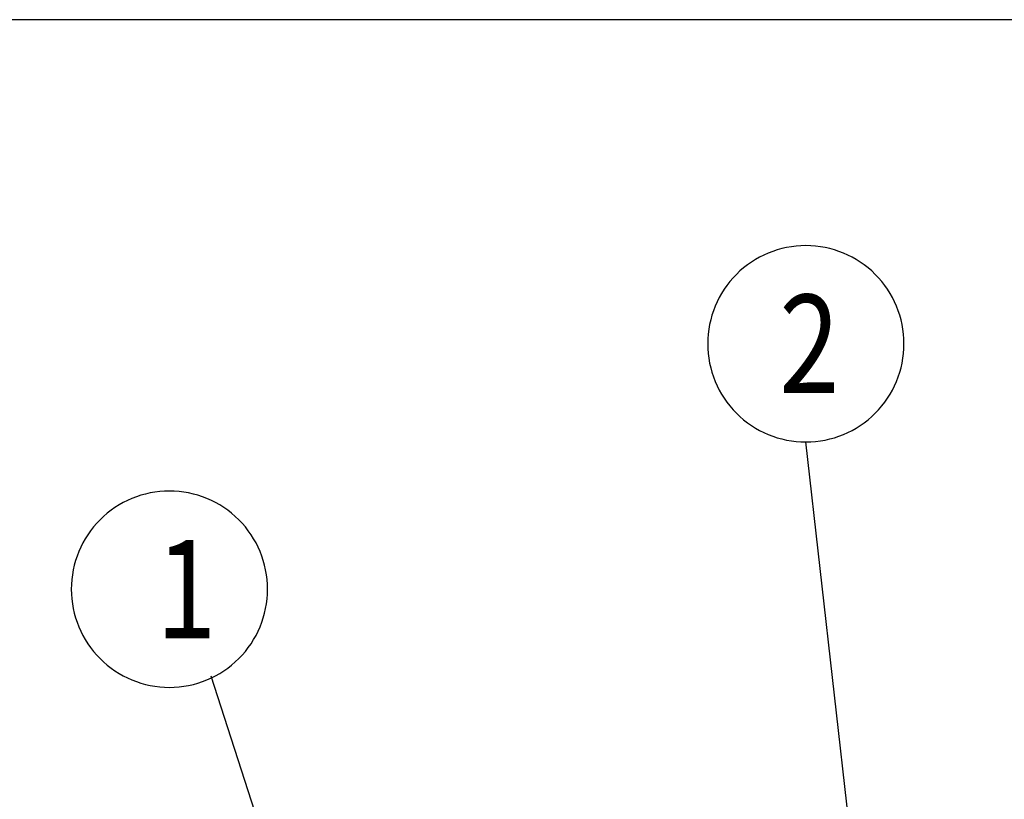
# Model space of a CAD drawing. Units: inches. Extents: x -53 to 134, y 128 to 399.
# Drawn here: x 58 to 78, y 332 to 348 of the extents above; entities that cross this region are included whole.
import ezdxf

# ---------------------------------------------------------------- set-up
doc = ezdxf.new("R2010")
doc.units = ezdxf.units.IN
doc.layers.add('1', color=7, linetype='Continuous')
doc.styles.add('CONVERTER_12', font='txt.shx', dxfattribs={"width": 0.81})
doc.dimstyles.get("Standard").update_dxf_attribs({"dimtxt": 0.18, "dimasz": 0.18, "dimexe": 0.18, "dimexo": 0.0625, "dimgap": 0.09, "dimtad": 0, "dimtih": 1, "dimtoh": 1, "dimdec": 4, "dimzin": 0, "dimdsep": 46, "dimtxsty": 'Standard', "dimcen": 0.09, "dimadec": 0, "dimazin": 0, "dimtfac": 1, "dimtdec": 4, "dimtofl": 0, "dimtmove": 0, "dimatfit": 3, "dimfxl": 0, "dimtolj": 1, "dimtzin": 0, "dimarcsym": 0})

# ---------------------------------------------------------------- blocks, each defined once
blk = doc.blocks.new('Bild_Verpackungsinhalt', base_point=(386.86, 1619.78))
at = {"layer": '1', "color": 4}
for points in [[(371.86, 1695.78), (371.86, 1695.78, 0.414214), (381.86, 1705.78), (381.86, 1705.78, 0.414214), (371.86, 1715.78), (371.86, 1715.78, 0.414214), (361.86, 1705.78), (361.86, 1705.78, 0.414214)], [(307.01, 1670.78), (307.01, 1670.78, 0.414214), (317.01, 1680.78), (317.01, 1680.78, 0.414214), (307.01, 1690.78), (307.01, 1690.78, 0.414214), (297.01, 1680.78), (297.01, 1680.78, 0.414214)]]:
    blk.add_lwpolyline(points, format="xyb", close=True, dxfattribs=at)
at = {"layer": '1', "color": 4, "style": 'CONVERTER_12', "width": 0.81}
for s, p in [('2', (369.16, 1700.78)), ('1', (305.66, 1675.78))]:
    blk.add_text(s, height=10, dxfattribs=at).set_placement(p)
at = {"layer": '1', "color": 3, "linetype": 'Continuous', "has_arrowhead": 0}
for points in [[(380.6, 1618.52), (371.86, 1695.78)], [(321.56, 1640.15), (311.26, 1671.92)]]:
    blk.add_leader(points, dimstyle='Standard', dxfattribs=at)
blk = doc.blocks.new('Seite_1', base_point=(298.047, 229.964))
at = {"layer": '1', "color": 7, "linetype": 'Continuous'}
blk.add_line((134.229, 347.759), (-53.271, 347.759), dxfattribs=at)
at = {"xscale": 0.2, "yscale": 0.2, "zscale": 0.2}
blk.add_blockref('Bild_Verpackungsinhalt', (77.371, 323.957), dxfattribs=at)
blk = doc.blocks.new('1')
at = {"layer": '1'}
blk.add_blockref('Seite_1', (298.047, 229.964), dxfattribs=at)

msp = doc.modelspace()

# ---------------------------------------------------------------- block references
at = {"layer": '1'}
msp.add_blockref('1', (0, 0), dxfattribs=at)

doc.saveas('drawing.dxf')
